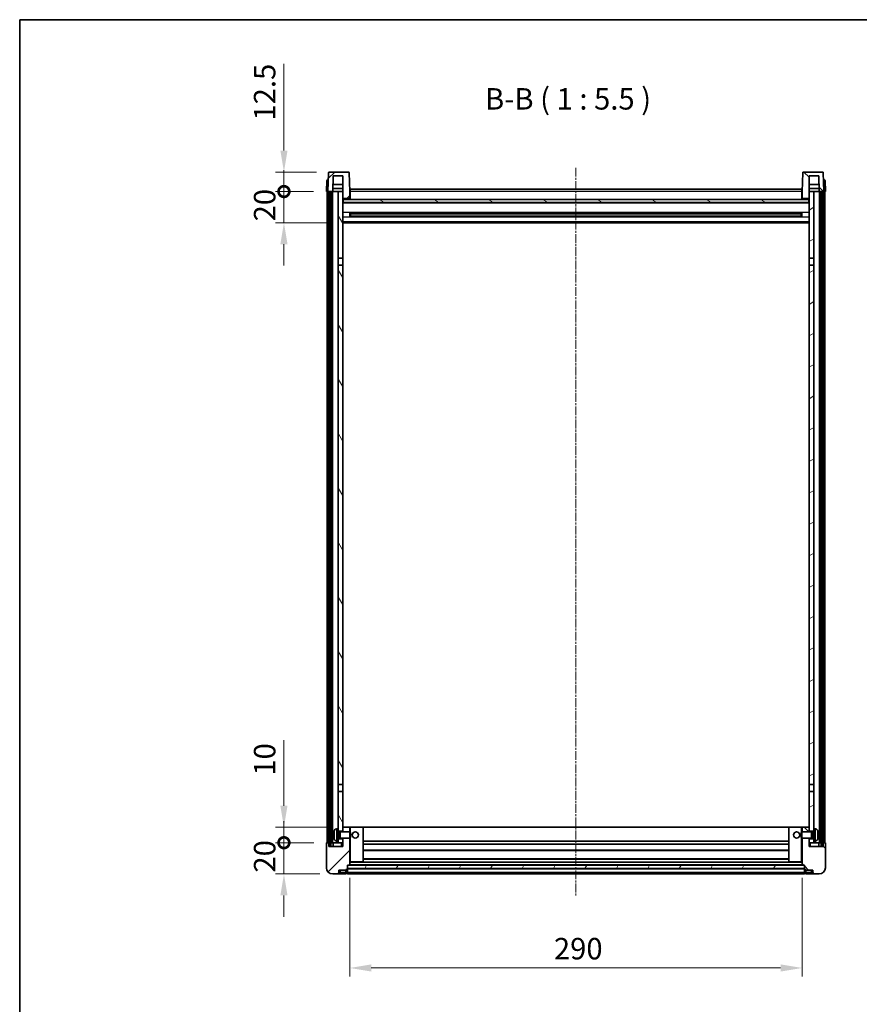
# Model space of a CAD drawing. Units: millimetres. Extents: x 21 to 10648, y 1 to 1547.
# Drawn here: x 1204 to 1743, y 916 to 1547 of the extents above; entities that cross this region are included whole.
import ezdxf

# ---------------------------------------------------------------- set-up
doc = ezdxf.new("R2010")
doc.units = ezdxf.units.MM
doc.linetypes.add('CHAIN', pattern=[0.3543, 0.2362, -0.0295, 0.0591, -0.0295])
for name, color, linetype, lineweight in [('Border (ISO)', 7, 'Continuous', 35), ('Dimension (ISO)', 7, 'Continuous', 18), ('Dimension (ISO) @ 1', 7, 'Continuous', 18), ('Symbol (ISO)', 7, 'Continuous', 18), ('Visible (ISO)', 7, 'Continuous', 35), ('Visible Narrow (ISO)', 7, 'Continuous', 25)]:
    doc.layers.add(name, color=color, linetype=linetype, lineweight=lineweight)
doc.layers.add('Centerline (ISO)', color=7, linetype='Continuous', lineweight=18, true_color=0x80ffff)
doc.layers.add('Hatch (ISO)', color=1, linetype='Continuous', lineweight=18, true_color=0xff0000)
doc.styles.add('Note Text (TK)', font='MS PGothic.ttf')
doc.dimstyles.new('Default - Method 1b (TK)', dxfattribs={"dimscale": 3, "dimtxt": 2.5, "dimasz": 2.5, "dimexe": 1, "dimexo": 1.5, "dimgap": 1, "dimtad": 1, "dimtoh": 1, "dimrnd": 1e-08, "dimdsep": 46, "dimtxsty": 'Note Text (TK)', "dimcen": 0.09, "dimdle": 5, "dimclrd": 100, "dimclre": 100, "dimclrt": 7, "dimadec": 1, "dimazin": 1, "dimtfac": 1, "dimtmove": 0, "dimatfit": 3, "dimfxl": 0, "dimtolj": 1, "dimlwd": -1, "dimlwe": -1, "dimarcsym": 0})
pattern_1 = [(45, (1124.65, -42.523), (-12.34785, 12.34785), [])]
pattern_2 = [(135.0002, (1124.65, -42.523), (-12.3478, -12.3479), [])]
pattern_3 = [(60, (1124.65, -42.523), (-15.12297, 8.73126), [])]

# ---------------------------------------------------------------- blocks, each defined once
blk = doc.blocks.new('図面枠 tk図枠')
at = {"layer": 'Border (ISO)'}
for q in [(405.5, 289), (14.5, 8)]:
    blk.add_line((14.5, 289), q, dxfattribs=at)
blk = doc.blocks.new('*D97')
at = {"layer": 'Defpoints', "color": 0, "transparency": 16777216}
for p in [(1416.09, 1004.99), (1706.09, 1004.99), (1416.09, 938.99)]:
    blk.add_point(p, dxfattribs=at)
at = {"layer": 'Dimension (ISO)', "color": 100, "transparency": 16777216}
for p, q in [((1416.09, 996.74), (1416.09, 933.49)), ((1706.09, 996.74), (1706.09, 933.49)), ((1692.34, 938.99), (1429.84, 938.99))]:
    blk.add_line(p, q, dxfattribs=at)
for points in [[(1429.84, 941.28), (1429.84, 936.7), (1416.09, 938.99)], [(1692.34, 941.28), (1692.34, 936.7), (1706.09, 938.99)]]:
    blk.add_solid(points, dxfattribs=at)
at = {"layer": 'Dimension (ISO)', "color": 7, "transparency": 16777216, "insert": (1546.95, 951.37), "char_height": 13.75, "attachment_point": 4, "style": 'Note Text (TK)'}
blk.add_mtext('\\A1;290', dxfattribs=at)
blk = doc.blocks.new('_DotSmall')
at = {"color": 0, "linetype": 'ByBlock', "const_width": 0.5}
blk.add_lwpolyline([(-0.0625, 0, 1), (0.0625, 0, 1)], format="xyb", close=True, dxfattribs=at)
blk = doc.blocks.new('*D108')
at = {"layer": 'Defpoints', "color": 0, "transparency": 16777216}
for p in [(1373.84, 1019.29), (1401.34, 1019.29), (1405.09, 999.29)]:
    blk.add_point(p, dxfattribs=at)
at = {"layer": 'Dimension (ISO)', "color": 100, "transparency": 16777216}
for p, q in [((1373.84, 1019.29), (1373.84, 1033.04)), ((1393.09, 1019.29), (1368.34, 1019.29)), ((1373.84, 999.29), (1373.84, 1019.29)), ((1396.84, 999.29), (1368.34, 999.29)), ((1373.84, 985.54), (1373.84, 971.79))]:
    blk.add_line(p, q, dxfattribs=at)
blk.add_solid([(1371.55, 985.54), (1376.14, 985.54), (1373.84, 999.29)], dxfattribs=at)
at = {"layer": 'Dimension (ISO)', "color": 100, "transparency": 16777216, "xscale": 13.75, "yscale": 13.75, "zscale": 13.75, "rotation": 270}
blk.add_blockref('_DotSmall', (1373.84, 1019.29), dxfattribs=at)
at = {"layer": 'Dimension (ISO)', "color": 7, "transparency": 16777216, "insert": (1361.47, 1000.15), "char_height": 13.75, "attachment_point": 4, "rotation": 90, "style": 'Note Text (TK)'}
blk.add_mtext('\\A1;20', dxfattribs=at)
blk = doc.blocks.new('*D109')
at = {"layer": 'Defpoints', "color": 0, "transparency": 16777216}
for p in [(1373.84, 1029.29), (1410.69, 1029.29), (1401.34, 1019.29)]:
    blk.add_point(p, dxfattribs=at)
at = {"layer": 'Dimension (ISO)', "color": 100, "transparency": 16777216}
for p, q in [((1373.84, 1043.04), (1373.84, 1084.98)), ((1402.44, 1029.29), (1368.34, 1029.29)), ((1373.84, 1019.29), (1373.84, 1029.29)), ((1393.09, 1019.29), (1368.34, 1019.29)), ((1373.84, 1019.29), (1373.84, 1005.54))]:
    blk.add_line(p, q, dxfattribs=at)
blk.add_solid([(1371.55, 1043.04), (1376.14, 1043.04), (1373.84, 1029.29)], dxfattribs=at)
at = {"layer": 'Dimension (ISO)', "color": 100, "transparency": 16777216, "xscale": 13.75, "yscale": 13.75, "zscale": 13.75, "rotation": 90}
blk.add_blockref('_DotSmall', (1373.84, 1019.29), dxfattribs=at)
at = {"layer": 'Dimension (ISO)', "color": 7, "transparency": 16777216, "insert": (1361.47, 1062.29), "char_height": 13.75, "attachment_point": 4, "rotation": 90, "style": 'Note Text (TK)'}
blk.add_mtext('\\A1;10', dxfattribs=at)
blk = doc.blocks.new('*D110')
at = {"layer": 'Defpoints', "color": 0, "transparency": 16777216}
for p in [(1373.84, 1436.79), (1401.09, 1436.79), (1410.59, 1416.79)]:
    blk.add_point(p, dxfattribs=at)
at = {"layer": 'Dimension (ISO)', "color": 100, "transparency": 16777216}
for p, q in [((1373.84, 1436.79), (1373.84, 1450.54)), ((1392.84, 1436.79), (1368.34, 1436.79)), ((1373.84, 1416.79), (1373.84, 1436.79)), ((1402.34, 1416.79), (1368.34, 1416.79)), ((1373.84, 1403.04), (1373.84, 1389.29))]:
    blk.add_line(p, q, dxfattribs=at)
blk.add_solid([(1371.55, 1403.04), (1376.14, 1403.04), (1373.84, 1416.79)], dxfattribs=at)
at = {"layer": 'Dimension (ISO)', "color": 100, "transparency": 16777216, "xscale": 13.75, "yscale": 13.75, "zscale": 13.75, "rotation": 270}
blk.add_blockref('_DotSmall', (1373.84, 1436.79), dxfattribs=at)
at = {"layer": 'Dimension (ISO)', "color": 7, "transparency": 16777216, "insert": (1361.47, 1417.65), "char_height": 13.75, "attachment_point": 4, "rotation": 90, "style": 'Note Text (TK)'}
blk.add_mtext('\\A1;20', dxfattribs=at)
blk = doc.blocks.new('*D111')
at = {"layer": 'Defpoints', "color": 0, "transparency": 16777216}
for p in [(1373.84, 1449.29), (1403.01, 1449.29), (1401.09, 1436.79)]:
    blk.add_point(p, dxfattribs=at)
at = {"layer": 'Dimension (ISO)', "color": 100, "transparency": 16777216}
for p, q in [((1373.84, 1463.04), (1373.84, 1518.73)), ((1394.76, 1449.29), (1368.34, 1449.29)), ((1373.84, 1436.79), (1373.84, 1449.29)), ((1392.84, 1436.79), (1368.34, 1436.79)), ((1373.84, 1436.79), (1373.84, 1423.04))]:
    blk.add_line(p, q, dxfattribs=at)
blk.add_solid([(1371.55, 1463.04), (1376.14, 1463.04), (1373.84, 1449.29)], dxfattribs=at)
at = {"layer": 'Dimension (ISO)', "color": 100, "transparency": 16777216, "xscale": 13.75, "yscale": 13.75, "zscale": 13.75, "rotation": 90}
blk.add_blockref('_DotSmall', (1373.84, 1436.79), dxfattribs=at)
at = {"layer": 'Dimension (ISO)', "color": 7, "transparency": 16777216, "insert": (1361.47, 1482.29), "char_height": 13.75, "attachment_point": 4, "rotation": 90, "style": 'Note Text (TK)'}
blk.add_mtext('\\A1;12.5', dxfattribs=at)

msp = doc.modelspace()

# ---------------------------------------------------------------- hatches: boundary and pattern name
at = {"layer": 'Hatch (ISO)'}
h = msp.add_hatch(dxfattribs=at)
h.set_pattern_fill('ANSI31', color=256, scale=139.7, style=0)
h.set_pattern_definition(pattern_1)
edge = h.paths.add_edge_path()
edge.add_line((1415.1747, 1449.2924), (1403.0134, 1449.2924))
edge.add_ellipse((1403.0134, 1448.7924), major_axis=(0, 0.5), ratio=1, start_angle=0, end_angle=88)
edge.add_line((1402.5137, 1448.8099), (1402.0941, 1436.7924))
edge.add_line((1402.0941, 1436.7924), (1402.8441, 1436.7924))
edge.add_line((1402.8441, 1436.7924), (1403.8441, 1436.7924))
edge.add_line((1403.8441, 1436.7924), (1405.0959, 1436.7924))
edge.add_line((1405.0959, 1436.7924), (1405.4451, 1446.7924))
edge.add_line((1405.4451, 1446.7924), (1411.5941, 1446.7924))
edge.add_line((1411.5941, 1446.7924), (1411.5941, 1436.7924))
edge.add_line((1411.5941, 1436.7924), (1411.5941, 1431.7924))
edge.add_line((1411.5941, 1431.7924), (1411.8441, 1431.7924))
edge.add_line((1411.8441, 1431.7924), (1412.0941, 1431.7924))
edge.add_line((1412.0941, 1431.7924), (1412.0941, 1432.2924))
edge.add_line((1412.0941, 1432.2924), (1415.5941, 1432.2924))
edge.add_line((1415.5941, 1432.2924), (1415.5941, 1431.7924))
edge.add_line((1415.5941, 1431.7924), (1416.0941, 1431.7924))
edge.add_line((1416.0941, 1431.7924), (1416.0941, 1436.7924))
edge.add_line((1416.0941, 1436.7924), (1415.6744, 1448.8099))
edge.add_ellipse((1415.1747, 1448.7924), major_axis=(0.4997, 0.0174), ratio=1, start_angle=0, end_angle=88)
h = msp.add_hatch(dxfattribs=at)
h.set_pattern_fill('ANSI31', color=256, scale=139.7, angle=90.0002105, style=0)
h.set_pattern_definition(pattern_2)
edge = h.paths.add_edge_path()
edge.add_line((1719.1747, 1449.2924), (1707.0134, 1449.2924))
edge.add_ellipse((1707.0134, 1448.7924), major_axis=(0, 0.5), ratio=1, start_angle=0, end_angle=88)
edge.add_line((1706.5137, 1448.8099), (1706.0941, 1436.7924))
edge.add_line((1706.0941, 1436.7924), (1706.0941, 1431.7924))
edge.add_line((1706.0941, 1431.7924), (1706.5941, 1431.7924))
edge.add_line((1706.5941, 1431.7924), (1706.5941, 1432.2924))
edge.add_line((1706.5941, 1432.2924), (1710.0941, 1432.2924))
edge.add_line((1710.0941, 1432.2924), (1710.0941, 1431.7924))
edge.add_line((1710.0941, 1431.7924), (1710.3441, 1431.7924))
edge.add_line((1710.3441, 1431.7924), (1710.5941, 1431.7924))
edge.add_line((1710.5941, 1431.7924), (1710.5941, 1436.7924))
edge.add_line((1710.5941, 1436.7924), (1710.5941, 1446.7924))
edge.add_line((1710.5941, 1446.7924), (1716.743, 1446.7924))
edge.add_line((1716.743, 1446.7924), (1717.0922, 1436.7924))
edge.add_line((1717.0922, 1436.7924), (1718.3441, 1436.7924))
edge.add_line((1718.3441, 1436.7924), (1719.3441, 1436.7924))
edge.add_line((1719.3441, 1436.7924), (1720.0941, 1436.7924))
edge.add_line((1720.0941, 1436.7924), (1719.6744, 1448.8099))
edge.add_ellipse((1719.1747, 1448.7924), major_axis=(0.4997, 0.0174), ratio=1, start_angle=0, end_angle=88)
h = msp.add_hatch(dxfattribs=at)
h.set_pattern_fill('ANSI31', color=256, scale=139.7, angle=14.9999778, style=0)
h.set_pattern_definition(pattern_3)
h.paths.add_polyline_path([(1718.3441, 1436.7924), (1718.3441, 1017.2924), (1719.3441, 1017.2924), (1719.3441, 1436.7924)])
h.paths.add_polyline_path([(1402.8441, 1436.7924), (1402.8441, 1017.2924), (1403.8441, 1017.2924), (1403.8441, 1436.7924)])
h = msp.add_hatch(dxfattribs=at)
h.set_pattern_fill('ANSI31', color=256, scale=139.7, angle=75.0001754, style=0)
h.set_pattern_definition([(120.0002, (1124.65, -42.523), (-15.12294, -8.7313), [])])
h.paths.add_polyline_path([(1408.5941, 1021.7924), (1408.5941, 1020.2924), (1408.5941, 1019.2924), (1411.5941, 1019.2924), (1411.5941, 1021.7924)])
h.paths.add_polyline_path([(1408.5941, 1028.2924), (1408.5941, 1026.7924), (1411.5941, 1026.7924), (1411.5941, 1029.1924), (1411.5941, 1052.0424), (1408.5941, 1052.0424)])
h.paths.add_polyline_path([(1411.5941, 1389.5424), (1408.5941, 1389.5424), (1408.5941, 1056.5424), (1411.5941, 1056.5424)])
h.paths.add_polyline_path([(1408.5941, 1394.0424), (1411.5941, 1394.0424), (1411.5941, 1431.7924), (1411.5941, 1436.7924), (1408.5941, 1436.7924)])
h = msp.add_hatch(dxfattribs=at)
h.set_pattern_fill('ANSI31', color=256, scale=139.7, angle=-14.9999778, style=0)
h.set_pattern_definition([(30, (1124.65, -42.523), (-8.73126, 15.12297), [])])
h.paths.add_polyline_path([(1713.5941, 1020.2924), (1713.5941, 1021.7924), (1710.5941, 1021.7924), (1710.5941, 1019.2924), (1713.5941, 1019.2924)])
h.paths.add_polyline_path([(1710.5941, 1394.0424), (1713.5941, 1394.0424), (1713.5941, 1436.7924), (1710.5941, 1436.7924), (1710.5941, 1431.7924)])
h.paths.add_polyline_path([(1713.5941, 1026.7924), (1713.5941, 1028.2924), (1713.5941, 1052.0424), (1710.5941, 1052.0424), (1710.5941, 1029.1924), (1710.5941, 1026.7924)])
h.paths.add_polyline_path([(1710.5941, 1056.5424), (1713.5941, 1056.5424), (1713.5941, 1389.5424), (1710.5941, 1389.5424)])
h = msp.add_hatch(dxfattribs=at)
h.set_pattern_fill('ANSI31', color=256, scale=139.7, angle=105.0002455, style=0)
h.set_pattern_definition([(150.0002, (1124.65, -42.523), (-8.73119, -15.123), [])])
h.paths.add_polyline_path([(1411.8441, 1431.7924), (1411.8441, 1429.7924), (1710.3441, 1429.7924), (1710.3441, 1431.7924), (1710.0941, 1431.7924), (1706.5941, 1431.7924), (1706.0941, 1431.7924), (1416.0941, 1431.7924), (1415.5941, 1431.7924), (1412.0941, 1431.7924)])
h = msp.add_hatch(dxfattribs=at)
h.set_pattern_fill('ANSI31', color=256, scale=139.7, style=0)
h.set_pattern_definition(pattern_1)
edge = h.paths.add_edge_path()
edge.add_line((1405.0941, 999.2924), (1408.0941, 999.2924))
edge.add_ellipse((1408.0941, 1000.2924), major_axis=(0, -1), ratio=1, start_angle=0, end_angle=90)
edge.add_line((1409.0941, 1000.2924), (1409.0941, 1001.7924))
edge.add_line((1409.0941, 1001.7924), (1413.5941, 1001.7924))
edge.add_line((1413.5941, 1001.7924), (1413.5941, 1002.0924))
edge.add_line((1413.5941, 1002.0924), (1414.3441, 1002.0924))
edge.add_ellipse((1414.3441, 1002.3424), major_axis=(0, -0.25), ratio=1, start_angle=0, end_angle=90)
edge.add_line((1414.5941, 1002.3424), (1414.5941, 1002.7924))
edge.add_line((1414.5941, 1002.7924), (1414.5941, 1004.7924))
edge.add_line((1414.5941, 1004.7924), (1414.5941, 1004.8924))
edge.add_line((1414.5941, 1004.8924), (1415.9941, 1004.8924))
edge.add_ellipse((1415.9941, 1004.9924), major_axis=(0, -0.1), ratio=1, start_angle=0, end_angle=90)
edge.add_line((1416.0941, 1004.9924), (1416.0941, 1022.2924))
edge.add_line((1416.0941, 1022.2924), (1411.5941, 1022.2924))
edge.add_line((1411.5941, 1022.2924), (1411.5941, 1021.7924))
edge.add_line((1411.5941, 1021.7924), (1411.5941, 1019.2924))
edge.add_line((1411.5941, 1019.2924), (1411.5941, 1016.7924))
edge.add_line((1411.5941, 1016.7924), (1402.5941, 1016.7924))
edge.add_line((1402.5941, 1016.7924), (1402.5941, 1019.2924))
edge.add_line((1402.5941, 1019.2924), (1401.3441, 1019.2924))
edge.add_ellipse((1401.3441, 1019.0424), major_axis=(0, 0.25), ratio=1, start_angle=0, end_angle=90)
edge.add_line((1401.0941, 1019.0424), (1401.0941, 1003.2924))
edge.add_ellipse((1405.0941, 1003.2924), major_axis=(-4, 0), ratio=1, start_angle=0, end_angle=90)
edge = h.paths.add_edge_path()
edge.add_ellipse((1415.9941, 1029.1924), major_axis=(0.1, 0), ratio=1, start_angle=0, end_angle=90)
edge.add_line((1415.9941, 1029.2924), (1411.6941, 1029.2924))
edge.add_ellipse((1411.6941, 1029.1924), major_axis=(0, 0.1), ratio=1, start_angle=0, end_angle=90)
edge.add_line((1411.5941, 1029.1924), (1411.5941, 1026.7924))
edge.add_line((1411.5941, 1026.7924), (1411.5941, 1026.2924))
edge.add_line((1411.5941, 1026.2924), (1416.0941, 1026.2924))
edge.add_line((1416.0941, 1026.2924), (1416.0941, 1029.1924))
h = msp.add_hatch(dxfattribs=at)
h.set_pattern_fill('ANSI31', color=256, scale=139.7, angle=90.0002105, style=0)
h.set_pattern_definition(pattern_2)
edge = h.paths.add_edge_path()
edge.add_line((1714.0941, 999.2924), (1717.0941, 999.2924))
edge.add_ellipse((1717.0941, 1003.2924), major_axis=(0, -4), ratio=1, start_angle=0, end_angle=90)
edge.add_line((1721.0941, 1003.2924), (1721.0941, 1019.0424))
edge.add_ellipse((1720.8441, 1019.0424), major_axis=(0.25, 0), ratio=1, start_angle=0, end_angle=90)
edge.add_line((1720.8441, 1019.2924), (1719.5941, 1019.2924))
edge.add_line((1719.5941, 1019.2924), (1719.5941, 1016.7924))
edge.add_line((1719.5941, 1016.7924), (1710.5941, 1016.7924))
edge.add_line((1710.5941, 1016.7924), (1710.5941, 1019.2924))
edge.add_line((1710.5941, 1019.2924), (1710.5941, 1021.7924))
edge.add_line((1710.5941, 1021.7924), (1710.5941, 1022.2924))
edge.add_line((1710.5941, 1022.2924), (1706.0941, 1022.2924))
edge.add_line((1706.0941, 1022.2924), (1706.0941, 1004.9924))
edge.add_ellipse((1706.1941, 1004.9924), major_axis=(-0.1, 0), ratio=1, start_angle=0, end_angle=90)
edge.add_line((1706.1941, 1004.8924), (1707.5941, 1004.8924))
edge.add_line((1707.5941, 1004.8924), (1707.5941, 1004.7924))
edge.add_line((1707.5941, 1004.7924), (1707.5941, 1002.7924))
edge.add_line((1707.5941, 1002.7924), (1707.5941, 1002.3424))
edge.add_ellipse((1707.8441, 1002.3424), major_axis=(-0.25, 0), ratio=1, start_angle=0, end_angle=90)
edge.add_line((1707.8441, 1002.0924), (1708.5941, 1002.0924))
edge.add_line((1708.5941, 1002.0924), (1708.5941, 1001.7924))
edge.add_line((1708.5941, 1001.7924), (1713.0941, 1001.7924))
edge.add_line((1713.0941, 1001.7924), (1713.0941, 1000.2924))
edge.add_ellipse((1714.0941, 1000.2924), major_axis=(-1, 0), ratio=1, start_angle=0, end_angle=90)
edge = h.paths.add_edge_path()
edge.add_ellipse((1706.1941, 1029.1924), major_axis=(0, 0.1), ratio=1, start_angle=0, end_angle=90)
edge.add_line((1706.0941, 1029.1924), (1706.0941, 1026.2924))
edge.add_line((1706.0941, 1026.2924), (1710.5941, 1026.2924))
edge.add_line((1710.5941, 1026.2924), (1710.5941, 1026.7924))
edge.add_line((1710.5941, 1026.7924), (1710.5941, 1029.1924))
edge.add_ellipse((1710.4941, 1029.1924), major_axis=(0.1, 0), ratio=1, start_angle=0, end_angle=90)
edge.add_line((1710.4941, 1029.2924), (1706.1941, 1029.2924))
h = msp.add_hatch(dxfattribs=at)
h.set_pattern_fill('ANSI31', color=256, scale=139.7, angle=14.9999778, style=0)
h.set_pattern_definition(pattern_3)
h.paths.add_polyline_path([(1414.5941, 1004.7924), (1414.5941, 1002.7924), (1707.5941, 1002.7924), (1707.5941, 1004.7924)])

# ---------------------------------------------------------------- linework, layer by layer
at = {"layer": 'Centerline (ISO)', "linetype": 'CHAIN', "ltscale": 23.990969}
msp.add_line((1561.0941, 1452.0424), (1561.0941, 985.5424), dxfattribs=at)
at = {"layer": 'Visible (ISO)'}
for p, q in [((1402.5137, 1448.8099), (1402.0941, 1436.7924)), ((1415.1747, 1449.2924), (1403.0134, 1449.2924)), ((1405.0959, 1436.7924), (1405.4451, 1446.7924)), ((1405.4451, 1446.7924), (1411.5941, 1446.7924)), ((1411.5941, 1446.7924), (1411.5941, 1431.7924)), ((1416.0941, 1436.7924), (1415.6744, 1448.8099)), ((1706.5137, 1448.8099), (1706.0941, 1436.7924)), ((1719.1747, 1449.2924), (1707.0134, 1449.2924)), ((1710.5941, 1431.7924), (1710.5941, 1446.7924)), ((1710.5941, 1446.7924), (1716.743, 1446.7924)), ((1716.743, 1446.7924), (1717.0922, 1436.7924)), ((1720.0941, 1436.7924), (1719.6744, 1448.8099)), ((1401.3391, 1443.8099), (1401.0941, 1436.7924)), ((1401.8388, 1444.2924), (1402.3385, 1444.2924)), ((1402.356, 1444.2924), (1402.3385, 1444.2924)), ((1411.5941, 1441.2924), (1405.253, 1441.2924)), ((1716.9351, 1441.2924), (1710.5941, 1441.2924)), ((1719.8496, 1444.2924), (1719.8322, 1444.2924)), ((1719.8496, 1444.2924), (1720.3493, 1444.2924)), ((1721.0941, 1436.7924), (1720.849, 1443.8099)), ((1402.0935, 1436.7924), (1401.0941, 1436.7924)), ((1401.5941, 1019.2924), (1401.5941, 1436.7924)), ((1402.0941, 1436.7924), (1402.0935, 1436.7924)), ((1402.0941, 1436.7924), (1405.0959, 1436.7924)), ((1402.5941, 1019.2924), (1402.5941, 1436.7924)), ((1402.8441, 1436.7924), (1402.8441, 1017.2924)), ((1403.8441, 1436.7924), (1402.8441, 1436.7924)), ((1403.8441, 1017.2924), (1403.8441, 1436.7924)), ((1403.9441, 1019.2924), (1403.9441, 1436.7924)), ((1404.9441, 1019.2924), (1404.9441, 1436.7924)), ((1408.5941, 1436.7924), (1405.0959, 1436.7924)), ((1405.0965, 1436.7924), (1405.1664, 1438.7924)), ((1411.5941, 1438.7924), (1405.1657, 1438.7924)), ((1411.5941, 1436.7924), (1408.5941, 1436.7924)), ((1408.5941, 1436.7924), (1408.5941, 1394.0424)), ((1411.5941, 1394.0424), (1411.5941, 1436.7924)), ((1416.3441, 1436.7924), (1416.0941, 1436.7924)), ((1416.0941, 1431.7924), (1416.0941, 1436.7924)), ((1416.3441, 1438.2924), (1705.8441, 1438.2924)), ((1416.3441, 1436.7924), (1416.3441, 1438.2924)), ((1416.3441, 1436.7924), (1416.3441, 1431.7924)), ((1705.8441, 1438.2924), (1705.8441, 1436.7924)), ((1706.0941, 1436.7924), (1705.8441, 1436.7924)), ((1705.8441, 1431.7924), (1705.8441, 1436.7924)), ((1706.0941, 1436.7924), (1706.0941, 1431.7924)), ((1717.0224, 1438.7924), (1710.5941, 1438.7924)), ((1713.5941, 1436.7924), (1710.5941, 1436.7924)), ((1710.5941, 1436.7924), (1710.5941, 1394.0424)), ((1713.5941, 1394.0424), (1713.5941, 1436.7924)), ((1717.0922, 1436.7924), (1713.5941, 1436.7924)), ((1717.0916, 1436.7924), (1717.0218, 1438.7924)), ((1717.0922, 1436.7924), (1720.0941, 1436.7924)), ((1717.2441, 1019.2924), (1717.2441, 1436.7924)), ((1718.2441, 1019.2924), (1718.2441, 1436.7924)), ((1718.3441, 1436.7924), (1718.3441, 1017.2924)), ((1719.3441, 1436.7924), (1718.3441, 1436.7924)), ((1719.3441, 1017.2924), (1719.3441, 1436.7924)), ((1719.5941, 1019.2924), (1719.5941, 1436.7924)), ((1720.0947, 1436.7924), (1720.0941, 1436.7924)), ((1721.0941, 1436.7924), (1720.0947, 1436.7924)), ((1720.5941, 1019.2924), (1720.5941, 1436.7924)), ((1411.5941, 1431.7924), (1412.0941, 1431.7924)), ((1710.5941, 1429.6924), (1411.5941, 1429.6924)), ((1411.8441, 1431.7924), (1411.8441, 1429.7924)), ((1710.3441, 1431.7924), (1411.8441, 1431.7924)), ((1411.8441, 1429.7924), (1710.3441, 1429.7924)), ((1412.0941, 1431.7924), (1412.0941, 1432.2924)), ((1412.0941, 1432.2924), (1415.5941, 1432.2924)), ((1415.5941, 1432.2924), (1415.5941, 1431.7924)), ((1415.5941, 1431.7924), (1416.0941, 1431.7924)), ((1416.3441, 1431.8924), (1416.0941, 1431.8924)), ((1706.0941, 1431.8924), (1705.8441, 1431.8924)), ((1706.0941, 1431.7924), (1706.5941, 1431.7924)), ((1706.5941, 1431.7924), (1706.5941, 1432.2924)), ((1706.5941, 1432.2924), (1710.0941, 1432.2924)), ((1710.0941, 1432.2924), (1710.0941, 1431.7924)), ((1710.0941, 1431.7924), (1710.5941, 1431.7924)), ((1710.3441, 1429.7924), (1710.3441, 1431.7924)), ((1416.1646, 1420.6149), (1416.1646, 1422.9699)), ((1705.7496, 1422.8681), (1416.4385, 1422.8681)), ((1705.7496, 1420.7168), (1416.4385, 1420.7168)), ((1416.5941, 1422.8681), (1416.5941, 1420.7168)), ((1422.3941, 1422.5998), (1416.5941, 1422.5998)), ((1705.5941, 1422.5404), (1416.5941, 1422.5404)), ((1705.5941, 1421.0444), (1416.5941, 1421.0444)), ((1416.5941, 1420.985), (1422.3941, 1420.985)), ((1422.3941, 1422.8681), (1422.3941, 1422.6749)), ((1422.3941, 1422.5998), (1422.3941, 1422.6749)), ((1422.3941, 1420.9099), (1422.3941, 1420.985)), ((1422.3941, 1420.9099), (1422.3941, 1420.7168)), ((1699.7941, 1422.6749), (1699.7941, 1422.8681)), ((1699.7941, 1422.6749), (1699.7941, 1422.5998)), ((1705.5941, 1422.5998), (1699.7941, 1422.5998)), ((1699.7941, 1420.985), (1705.5941, 1420.985)), ((1699.7941, 1420.985), (1699.7941, 1420.9099)), ((1699.7941, 1420.7168), (1699.7941, 1420.9099)), ((1705.5941, 1420.7168), (1705.5941, 1422.8681)), ((1706.0236, 1422.9699), (1706.0236, 1420.6149)), ((1710.5941, 1416.7924), (1411.5941, 1416.7924)), ((1408.5941, 1394.0424), (1411.5941, 1394.0424)), ((1408.5941, 1389.5424), (1408.5941, 1394.0424)), ((1411.5941, 1389.5424), (1408.5941, 1389.5424)), ((1408.5941, 1389.5424), (1408.5941, 1056.5424)), ((1411.5941, 1394.0424), (1411.5941, 1389.5424)), ((1411.5941, 1056.5424), (1411.5941, 1389.5424)), ((1710.5941, 1394.0424), (1713.5941, 1394.0424)), ((1710.5941, 1389.5424), (1710.5941, 1394.0424)), ((1713.5941, 1389.5424), (1710.5941, 1389.5424)), ((1710.5941, 1389.5424), (1710.5941, 1056.5424)), ((1713.5941, 1394.0424), (1713.5941, 1389.5424)), ((1713.5941, 1056.5424), (1713.5941, 1389.5424)), ((1408.5941, 1056.5424), (1411.5941, 1056.5424)), ((1408.5941, 1052.0424), (1408.5941, 1056.5424)), ((1411.5941, 1056.5424), (1411.5941, 1052.0424)), ((1710.5941, 1056.5424), (1713.5941, 1056.5424)), ((1710.5941, 1052.0424), (1710.5941, 1056.5424)), ((1713.5941, 1056.5424), (1713.5941, 1052.0424)), ((1411.5941, 1052.0424), (1408.5941, 1052.0424)), ((1408.5941, 1052.0424), (1408.5941, 1028.2924)), ((1411.5941, 1026.7924), (1411.5941, 1052.0424)), ((1713.5941, 1052.0424), (1710.5941, 1052.0424)), ((1710.5941, 1052.0424), (1710.5941, 1026.7924)), ((1713.5941, 1028.2924), (1713.5941, 1052.0424)), ((1411.6941, 1029.2924), (1411.5941, 1029.2924)), ((1411.5941, 1029.1924), (1411.5941, 1026.2924)), ((1415.9941, 1029.2924), (1411.6941, 1029.2924)), ((1416.5941, 1029.2924), (1415.9941, 1029.2924)), ((1416.0941, 1026.2924), (1416.0941, 1029.1924)), ((1424.4941, 1029.2924), (1416.5941, 1029.2924)), ((1697.6941, 1029.2924), (1424.4941, 1029.2924)), ((1424.5941, 1006.9924), (1424.5941, 1029.1924)), ((1697.5941, 1029.1924), (1697.5941, 1006.9924)), ((1705.5941, 1029.2924), (1697.6941, 1029.2924)), ((1706.1941, 1029.2924), (1705.5941, 1029.2924)), ((1706.0941, 1029.1924), (1706.0941, 1026.2924)), ((1710.4941, 1029.2924), (1706.1941, 1029.2924)), ((1710.5941, 1029.2924), (1710.4941, 1029.2924)), ((1710.5941, 1026.2924), (1710.5941, 1029.1924)), ((1405.8801, 1024.5747), (1405.8801, 1024.0101)), ((1407.5351, 1028.1998), (1408.5941, 1028.2924)), ((1408.5941, 1020.2924), (1408.5941, 1028.2924)), ((1408.5941, 1026.7924), (1411.5941, 1026.7924)), ((1408.5941, 1026.0777), (1409.5647, 1026.0777)), ((1409.5647, 1026.0777), (1409.9941, 1026.2924)), ((1409.5647, 1022.5072), (1409.5647, 1026.0777)), ((1409.9941, 1022.2924), (1409.9941, 1026.2924)), ((1409.9941, 1026.2924), (1416.1646, 1026.2924)), ((1416.1646, 1022.2924), (1416.1646, 1026.2924)), ((1416.5941, 1025.863), (1416.1646, 1026.2924)), ((1416.5941, 1022.7218), (1416.1646, 1022.2924)), ((1416.5941, 1025.863), (1416.5941, 1022.7218)), ((1705.5941, 1025.863), (1706.0236, 1026.2924)), ((1705.5941, 1022.7218), (1705.5941, 1025.863)), ((1705.5941, 1022.7218), (1706.0236, 1022.2924)), ((1706.0236, 1026.2924), (1706.0236, 1022.2924)), ((1712.1941, 1026.2924), (1706.0236, 1026.2924)), ((1710.5941, 1026.7924), (1713.5941, 1026.7924)), ((1712.1941, 1026.2924), (1712.1941, 1022.2924)), ((1712.6235, 1026.0777), (1712.1941, 1026.2924)), ((1712.6235, 1026.0777), (1712.6235, 1022.5072)), ((1713.5941, 1026.0777), (1712.6235, 1026.0777)), ((1713.5941, 1028.2924), (1713.5941, 1020.2924)), ((1714.653, 1028.1998), (1713.5941, 1028.2924)), ((1716.3081, 1024.0101), (1716.3081, 1024.5747)), ((1401.0941, 1019.0424), (1401.0941, 1003.2924)), ((1402.5941, 1019.2924), (1401.3441, 1019.2924)), ((1402.5941, 1016.7924), (1402.5941, 1019.2924)), ((1402.5941, 1019.2924), (1402.8441, 1019.2924)), ((1411.5941, 1016.7924), (1402.5941, 1016.7924)), ((1402.8441, 1017.2924), (1403.8441, 1017.2924)), ((1403.8441, 1019.2924), (1403.9441, 1019.2924)), ((1403.9441, 1019.2924), (1404.9441, 1019.2924)), ((1404.9441, 1019.2924), (1408.5941, 1019.2924)), ((1405.3441, 1019.2924), (1405.3441, 1016.7924)), ((1407.5351, 1020.3851), (1408.5941, 1020.2924)), ((1408.5941, 1022.5072), (1409.5647, 1022.5072)), ((1411.5941, 1021.7924), (1408.5941, 1021.7924)), ((1408.5941, 1020.2924), (1408.5941, 1019.2924)), ((1408.5941, 1019.2924), (1411.5941, 1019.2924)), ((1409.5647, 1022.5072), (1409.9941, 1022.2924)), ((1409.9941, 1022.2924), (1416.1646, 1022.2924)), ((1411.5941, 1022.2924), (1411.5941, 1016.7924)), ((1411.5941, 1019.2924), (1411.5941, 1021.7924)), ((1416.0941, 1004.9924), (1416.0941, 1022.2924)), ((1697.5941, 1020.2924), (1424.5941, 1020.2924)), ((1697.5941, 1018.2924), (1424.5941, 1018.2924)), ((1712.1941, 1022.2924), (1706.0236, 1022.2924)), ((1706.0941, 1022.2924), (1706.0941, 1004.9924)), ((1710.5941, 1016.7924), (1710.5941, 1022.2924)), ((1713.5941, 1021.7924), (1710.5941, 1021.7924)), ((1710.5941, 1021.7924), (1710.5941, 1019.2924)), ((1710.5941, 1019.2924), (1713.5941, 1019.2924)), ((1719.5941, 1016.7924), (1710.5941, 1016.7924)), ((1712.6235, 1022.5072), (1712.1941, 1022.2924)), ((1713.5941, 1022.5072), (1712.6235, 1022.5072)), ((1714.653, 1020.3851), (1713.5941, 1020.2924)), ((1713.5941, 1019.2924), (1713.5941, 1020.2924)), ((1713.5941, 1019.2924), (1717.2441, 1019.2924)), ((1716.8441, 1016.7924), (1716.8441, 1019.2924)), ((1717.2441, 1019.2924), (1718.2441, 1019.2924)), ((1718.2441, 1019.2924), (1718.3441, 1019.2924)), ((1718.3441, 1017.2924), (1719.3441, 1017.2924)), ((1719.3441, 1019.2924), (1719.5941, 1019.2924)), ((1720.8441, 1019.2924), (1719.5941, 1019.2924)), ((1719.5941, 1019.2924), (1719.5941, 1016.7924)), ((1721.0941, 1003.2924), (1721.0941, 1019.0424)), ((1697.5941, 1014.2924), (1424.5941, 1014.2924)), ((1414.5941, 1002.3424), (1414.5941, 1004.8924)), ((1414.5941, 1004.8924), (1415.9941, 1004.8924)), ((1414.5941, 1004.7924), (1414.5941, 1002.7924)), ((1707.5941, 1004.7924), (1414.5941, 1004.7924)), ((1706.1941, 1004.8924), (1415.9941, 1004.8924)), ((1416.0941, 1006.8924), (1416.5941, 1006.8924)), ((1416.5941, 1006.8924), (1424.4941, 1006.8924)), ((1697.6941, 1006.8924), (1424.4941, 1006.8924)), ((1697.5941, 1008.8924), (1424.5941, 1008.8924)), ((1697.6941, 1006.8924), (1705.5941, 1006.8924)), ((1705.5941, 1006.8924), (1706.0941, 1006.8924)), ((1706.1941, 1004.8924), (1707.5941, 1004.8924)), ((1707.5941, 1004.8924), (1707.5941, 1002.3424)), ((1707.5941, 1002.7924), (1707.5941, 1004.7924)), ((1405.0941, 999.2924), (1408.0941, 999.2924)), ((1408.0941, 999.2924), (1410.0941, 999.2924)), ((1409.0941, 1000.2924), (1409.0941, 1001.7924)), ((1409.0941, 1001.7924), (1413.5941, 1001.7924)), ((1410.0941, 999.2924), (1413.5941, 999.2924)), ((1413.5941, 1001.7924), (1413.5941, 1002.0924)), ((1413.5941, 1002.0924), (1414.3441, 1002.0924)), ((1413.5941, 1000.2924), (1413.5941, 1001.7924)), ((1413.5941, 1000.2924), (1413.5941, 999.2924)), ((1414.3441, 999.5924), (1413.5941, 999.5924)), ((1414.5941, 1002.7924), (1707.5941, 1002.7924)), ((1707.5941, 1002.6924), (1414.5941, 1002.6924)), ((1414.5941, 1002.3424), (1414.5941, 1000.2924)), ((1414.5941, 999.2924), (1414.5941, 1000.2924)), ((1707.5941, 999.2924), (1414.5941, 999.2924)), ((1707.5941, 1000.2924), (1707.5941, 1002.3424)), ((1707.5941, 1000.2924), (1707.5941, 999.2924)), ((1707.8441, 1002.0924), (1708.5941, 1002.0924)), ((1707.8441, 999.5924), (1708.5941, 999.5924)), ((1708.5941, 1002.0924), (1708.5941, 1001.7924)), ((1708.5941, 1001.7924), (1713.0941, 1001.7924)), ((1708.5941, 1001.7924), (1708.5941, 1000.2924)), ((1708.5941, 999.2924), (1708.5941, 1000.2924)), ((1708.5941, 999.2924), (1712.0941, 999.2924)), ((1712.0941, 999.2924), (1714.0941, 999.2924)), ((1713.0941, 1001.7924), (1713.0941, 1000.2924)), ((1714.0941, 999.2924), (1717.0941, 999.2924))]:
    msp.add_line(p, q, dxfattribs=at)
for centre in [(1419.5941, 1024.2924), (1702.5941, 1024.2924)]:
    msp.add_circle(centre, 2, dxfattribs=at)
for centre, radius, start, end in [((1403.0134, 1448.7924), 0.5, 90, 178), ((1415.1747, 1448.7924), 0.5, 2, 90), ((1707.0134, 1448.7924), 0.5, 90, 178), ((1719.1747, 1448.7924), 0.5, 2, 90), ((1401.8388, 1443.7924), 0.5, 90, 178), ((1720.3493, 1443.7924), 0.5, 2, 90), ((1411.6941, 1029.1924), 0.1, 90, 180), ((1415.9941, 1029.1924), 0.1, 0, 90), ((1424.4941, 1029.1924), 0.1, 0, 90), ((1697.6941, 1029.1924), 0.1, 90, 180), ((1706.1941, 1029.1924), 0.1, 90, 180), ((1710.4941, 1029.1924), 0.1, 0, 90), ((1406.0047, 1026.4771), 0.1246, 159.9603927, 178.1851739), ((1411.9941, 1024.2924), 6.5, 151.8272659, 159.9603927), ((1407.6746, 1026.6059), 1.6, 95, 151.8272659), ((1714.5136, 1026.6059), 1.6, 28.1727341, 85), ((1710.1941, 1024.2924), 6.5, 20.0396073, 28.1727341), ((1716.1835, 1026.4771), 0.1246, 1.8148261, 20.0396073), ((1401.3441, 1019.0424), 0.25, 90, 180), ((1406.0047, 1022.1078), 0.1246, 181.8148261, 200.0396073), ((1411.9941, 1024.2924), 6.5, 200.0396073, 208.1727341), ((1407.6746, 1021.979), 1.6, 208.1727341, 265), ((1714.5136, 1021.979), 1.6, 275, 331.8272659), ((1710.1941, 1024.2924), 6.5, 331.8272659, 339.9603927), ((1716.1835, 1022.1078), 0.1246, 339.9603927, 358.1851739), ((1720.8441, 1019.0424), 0.25, 0, 90), ((1415.9941, 1004.9924), 0.1, 270, 0), ((1424.4941, 1006.9924), 0.1, 270, 0), ((1697.6941, 1006.9924), 0.1, 180, 270), ((1706.1941, 1004.9924), 0.1, 180, 270), ((1405.0941, 1003.2924), 4, 180, 270), ((1408.0941, 1000.2924), 1, 270, 0), ((1414.3441, 1002.3424), 0.25, 270, 0), ((1414.3441, 999.8424), 0.25, 270, 0), ((1707.8441, 1002.3424), 0.25, 180, 270), ((1707.8441, 999.8424), 0.25, 180, 270), ((1714.0941, 1000.2924), 1, 180, 270), ((1717.0941, 1003.2924), 4, 270, 0)]:
    msp.add_arc(centre, radius, start, end, dxfattribs=at)
for centre, major_axis, ratio, start_param, end_param in [((1411.9818, 1024.2853), (-3.2829, 5.6083), 0.99488747, 0.69485901, 0.93384331), ((1411.9818, 1024.1528), (-6.4737, 0.5671), 0.05101764, 0.10959827, 0.34858257), ((1411.9818, 1024.4321), (-6.4737, -0.5671), 0.05101764, 5.93460274, 6.17358703), ((1411.9818, 1024.2996), (3.2829, 5.6083), 0.99488747, 2.20774935, 2.44673364), ((1710.2063, 1024.2853), (-3.2829, -5.6083), 0.99488747, 2.20774935, 2.44673364), ((1710.2063, 1024.1528), (6.4737, 0.5671), 0.05101764, 5.93460274, 6.17358703), ((1710.2063, 1024.4321), (6.4737, -0.5671), 0.05101764, 0.10959827, 0.34858257), ((1710.2063, 1024.2996), (3.2829, -5.6083), 0.99488747, 0.69485901, 0.93384331)]:
    msp.add_ellipse(centre, major_axis=major_axis, ratio=ratio, start_param=start_param, end_param=end_param, dxfattribs=at)
for points, knots in [([(1405.5438, 1024.6804), (1405.5395, 1024.6829), (1405.5358, 1024.6937), (1405.5311, 1024.732), (1405.5302, 1024.7594), (1405.5309, 1024.8213), (1405.5325, 1024.8599), (1405.5377, 1024.9319), (1405.5405, 1024.9639), (1405.5438, 1024.9951)], [0, 0, 0, 0, 0.0125039067, 0.0125039067, 0.0250078135, 0.0250078135, 0.0375277995, 0.0375277995, 0.0466766392, 0.0466766392, 0.0466766392, 0.0466766392]), ([(1405.5438, 1023.5897), (1405.5395, 1023.6311), (1405.5358, 1023.6748), (1405.5311, 1023.7545), (1405.5302, 1023.7905), (1405.5309, 1023.8464), (1405.5325, 1023.8701), (1405.5377, 1023.8961), (1405.5405, 1023.9026), (1405.5438, 1023.9045)], [0, 0, 0, 0, 0.0124997785, 0.0124997785, 0.0249995571, 0.0249995571, 0.0375236714, 0.0375236714, 0.0466766062, 0.0466766062, 0.0466766062, 0.0466766062]), ([(1716.6443, 1024.9951), (1716.6487, 1024.9538), (1716.6524, 1024.91), (1716.657, 1024.8303), (1716.6579, 1024.7944), (1716.6573, 1024.7384), (1716.6556, 1024.7147), (1716.6505, 1024.6887), (1716.6476, 1024.6823), (1716.6443, 1024.6804)], [0, 0, 0, 0, 0.0124997785, 0.0124997785, 0.0249995571, 0.0249995571, 0.0375236714, 0.0375236714, 0.0466766062, 0.0466766062, 0.0466766062, 0.0466766062]), ([(1716.6443, 1023.9045), (1716.6487, 1023.902), (1716.6524, 1023.8911), (1716.657, 1023.8529), (1716.658, 1023.8254), (1716.6573, 1023.7635), (1716.6556, 1023.725), (1716.6505, 1023.653), (1716.6476, 1023.6209), (1716.6443, 1023.5897)], [0, 0, 0, 0, 0.0125039067, 0.0125039067, 0.0250078135, 0.0250078135, 0.0375277995, 0.0375277995, 0.0466766392, 0.0466766392, 0.0466766392, 0.0466766392])]:
    msp.add_open_spline(points, degree=3, knots=knots, dxfattribs=at)
at = {"layer": 'Visible Narrow (ISO)'}
for p, q in [((1402.0935, 1436.7924), (1402.3385, 1443.8099)), ((1402.3385, 1443.8099), (1402.3385, 1444.2924)), ((1402.3385, 1443.8099), (1402.3391, 1443.8099)), ((1719.849, 1443.8099), (1719.8496, 1443.8099)), ((1719.8496, 1443.8099), (1719.8496, 1444.2924)), ((1719.8496, 1443.8099), (1720.0947, 1436.7924)), ((1416.3441, 1436.2924), (1416.0941, 1436.2924)), ((1705.8441, 1436.7924), (1416.3441, 1436.7924)), ((1706.0941, 1436.2924), (1705.8441, 1436.2924)), ((1710.5941, 1429.2924), (1411.5941, 1429.2924)), ((1416.3441, 1432.2924), (1416.0941, 1432.2924)), ((1706.0941, 1432.2924), (1705.8441, 1432.2924)), ((1710.5941, 1423.2681), (1411.5941, 1423.2681)), ((1699.7941, 1422.6749), (1422.3941, 1422.6749)), ((1699.7941, 1420.9099), (1422.3941, 1420.9099)), ((1710.5941, 1420.3168), (1411.5941, 1420.3168)), ((1710.5941, 1417.2924), (1411.5941, 1417.2924)), ((1416.0941, 1029.1924), (1416.5941, 1029.1924)), ((1416.5941, 1029.2924), (1416.5941, 1029.1924)), ((1416.5941, 1029.1924), (1424.4941, 1029.1924)), ((1416.5941, 1025.863), (1416.5941, 1029.1924)), ((1424.4941, 1029.1924), (1424.4941, 1029.2924)), ((1424.4941, 1029.1924), (1424.5941, 1029.1924)), ((1424.4941, 1029.1924), (1424.4941, 1006.9924)), ((1697.6941, 1029.1924), (1697.5941, 1029.1924)), ((1697.6941, 1029.2924), (1697.6941, 1029.1924)), ((1697.6941, 1006.9924), (1697.6941, 1029.1924)), ((1697.6941, 1029.1924), (1705.5941, 1029.1924)), ((1705.5941, 1029.2924), (1705.5941, 1029.1924)), ((1705.5941, 1029.1924), (1705.5941, 1025.863)), ((1705.5941, 1029.1924), (1706.0941, 1029.1924)), ((1405.8876, 1026.5198), (1405.8876, 1026.502)), ((1405.8876, 1024.573), (1405.8876, 1024.0118)), ((1406.2641, 1021.2236), (1406.2641, 1027.3613)), ((1407.5351, 1028.1998), (1407.5351, 1020.3851)), ((1416.5941, 1006.9924), (1416.5941, 1022.7218)), ((1697.5941, 1028.9924), (1424.5941, 1028.9924)), ((1705.5941, 1022.7218), (1705.5941, 1006.9924)), ((1714.653, 1020.3851), (1714.653, 1028.1998)), ((1715.924, 1027.3613), (1715.924, 1021.2236)), ((1716.3005, 1026.502), (1716.3005, 1026.5198)), ((1716.3005, 1024.0118), (1716.3005, 1024.573)), ((1405.8876, 1022.0828), (1405.8876, 1022.0651)), ((1410.5941, 1019.2924), (1410.5941, 1016.7924)), ((1711.5941, 1016.7924), (1711.5941, 1019.2924)), ((1716.3005, 1022.0651), (1716.3005, 1022.0828)), ((1697.5941, 1014.5924), (1424.5941, 1014.5924)), ((1416.5941, 1006.9924), (1416.0941, 1006.9924)), ((1706.0941, 1006.5924), (1416.0941, 1006.5924)), ((1706.0941, 1005.1924), (1416.0941, 1005.1924)), ((1416.5941, 1006.9924), (1416.5941, 1006.8924)), ((1424.4941, 1006.9924), (1416.5941, 1006.9924)), ((1424.4941, 1006.9924), (1424.5941, 1006.9924)), ((1424.4941, 1006.8924), (1424.4941, 1006.9924)), ((1697.5941, 1008.5924), (1424.5941, 1008.5924)), ((1697.5941, 1006.9924), (1697.6941, 1006.9924)), ((1697.6941, 1006.9924), (1697.6941, 1006.8924)), ((1705.5941, 1006.9924), (1697.6941, 1006.9924)), ((1705.5941, 1006.8924), (1705.5941, 1006.9924)), ((1706.0941, 1006.9924), (1705.5941, 1006.9924)), ((1410.0941, 1000.2924), (1409.0941, 1000.2924)), ((1410.0941, 1000.2924), (1410.0941, 1001.7924)), ((1413.5941, 1000.2924), (1410.0941, 1000.2924)), ((1410.0941, 999.2924), (1410.0941, 1000.2924)), ((1414.3441, 1000.2924), (1413.5941, 1000.2924)), ((1414.3441, 1002.0924), (1414.3441, 1000.2924)), ((1414.5941, 1000.2924), (1414.3441, 1000.2924)), ((1414.3441, 999.5924), (1414.3441, 1000.2924)), ((1707.5941, 1002.3924), (1414.5941, 1002.3924)), ((1707.5941, 1000.2924), (1414.5941, 1000.2924)), ((1707.5941, 1000.2924), (1707.8441, 1000.2924)), ((1707.8441, 1000.2924), (1707.8441, 1002.0924)), ((1707.8441, 1000.2924), (1707.8441, 999.5924)), ((1707.8441, 1000.2924), (1708.5941, 1000.2924)), ((1712.0941, 1000.2924), (1708.5941, 1000.2924)), ((1712.0941, 1000.2924), (1712.0941, 1001.7924)), ((1712.0941, 999.2924), (1712.0941, 1000.2924)), ((1713.0941, 1000.2924), (1712.0941, 1000.2924))]:
    msp.add_line(p, q, dxfattribs=at)
for centre, major_axis, start_param, end_param in [((1402.3391, 1443.7924), (1, -0.0174), 1.57170981, 3.14128816), ((1719.849, 1443.7924), (1, 0.0174), 0.00030449, 1.56988285)]:
    msp.add_ellipse(centre, major_axis=major_axis, ratio=0.01743381, start_param=start_param, end_param=end_param, dxfattribs=at)

# ---------------------------------------------------------------- block references
at = {"xscale": 5.5, "yscale": 5.5, "zscale": 5.5}
msp.add_blockref('図面枠 tk図枠', (1124.6494, -42.5228), dxfattribs=at)

# ---------------------------------------------------------------- texts
at = {"layer": 'Symbol (ISO)', "color": 7, "insert": (1502.7655, 1485.0498), "char_height": 13.75, "attachment_point": 7, "style": 'Note Text (TK)'}
msp.add_mtext('B-B ( 1 : 5.5 )', dxfattribs=at)

# ---------------------------------------------------------------- dimensions: what is measured, and where the dimension line sits
at = {"layer": 'Dimension (ISO) @ 1', "color": 100, "true_color": 0x00ff3f}
for base, p1, p2, angle, override, picture, middle in [((1373.8441, 1449.2924), (1401.0941, 1436.7924), (1403.0134, 1449.2924), 90, {"dimscale": 1, "dimtxt": 13.75, "dimasz": 13.75, "dimexe": 5.5, "dimexo": 8.25, "dimgap": 5.5, "dimtoh": 0, "dimdec": 2, "dimblk1": 'DotSmall', "dimsah": 1, "dimcen": 0.495, "dimdle": 0, "dimtol": 0, "dimlim": 0, "dimtp": 0, "dimtm": 0, "dimtdec": 2, "dimtix": 0, "dimtofl": 1, "dimtmove": 0, "dimatfit": 1}, '*D111', (1373.8441, 1497.7612)), ((1373.8441, 1436.7924), (1410.5941, 1416.7924), (1401.0941, 1436.7924), 90, {"dimscale": 1, "dimtxt": 13.75, "dimasz": 13.75, "dimexe": 5.5, "dimexo": 8.25, "dimgap": 5.5, "dimtoh": 0, "dimdec": 2, "dimblk2": 'DotSmall', "dimsah": 1, "dimcen": 0.495, "dimdle": 0, "dimtol": 0, "dimlim": 0, "dimtp": 0, "dimtm": 0, "dimtdec": 2, "dimtix": 0, "dimtofl": 1, "dimtmove": 0, "dimatfit": 1}, '*D110', (1373.8441, 1426.7924)), ((1373.8441, 1029.2924), (1401.3441, 1019.2924), (1410.6941, 1029.2924), 90, {"dimscale": 1, "dimtxt": 13.75, "dimasz": 13.75, "dimexe": 5.5, "dimexo": 8.25, "dimgap": 5.5, "dimtoh": 0, "dimdec": 2, "dimblk1": 'DotSmall', "dimsah": 1, "dimcen": 0.495, "dimdle": 0, "dimtol": 0, "dimlim": 0, "dimtp": 0, "dimtm": 0, "dimtdec": 2, "dimtix": 0, "dimtofl": 1, "dimtmove": 0, "dimatfit": 1}, '*D109', (1373.8441, 1070.8862)), ((1373.8441, 1019.2924), (1405.0941, 999.2924), (1401.3441, 1019.2924), 90, {"dimscale": 1, "dimtxt": 13.75, "dimasz": 13.75, "dimexe": 5.5, "dimexo": 8.25, "dimgap": 5.5, "dimtoh": 0, "dimdec": 2, "dimblk2": 'DotSmall', "dimsah": 1, "dimcen": 0.495, "dimdle": 0, "dimtol": 0, "dimlim": 0, "dimtp": 0, "dimtm": 0, "dimtdec": 2, "dimtix": 0, "dimtofl": 1, "dimtmove": 0, "dimatfit": 1}, '*D108', (1373.8441, 1009.2924)), ((1416.0941, 938.9924), (1706.0941, 1004.9924), (1416.0941, 1004.9924), 180, {"dimscale": 1, "dimtxt": 13.75, "dimasz": 13.75, "dimexe": 5.5, "dimexo": 8.25, "dimgap": 5.5, "dimtoh": 0, "dimdec": 2, "dimcen": 0.495, "dimtol": 0, "dimlim": 0, "dimtp": 0, "dimtm": 0, "dimtdec": 2, "dimtix": 0, "dimtofl": 0, "dimtmove": 0, "dimatfit": 1}, '*D97', (1561.0941, 938.9924))]:
    dim = msp.add_linear_dim(base=base, p1=p1, p2=p2, angle=angle, dimstyle='Default - Method 1b (TK)', override=override, dxfattribs=at)
    dim.commit()
    dim.dimension.update_dxf_attribs({"geometry": picture, "text_midpoint": middle, "dimtype": 128})

doc.saveas('drawing.dxf')
